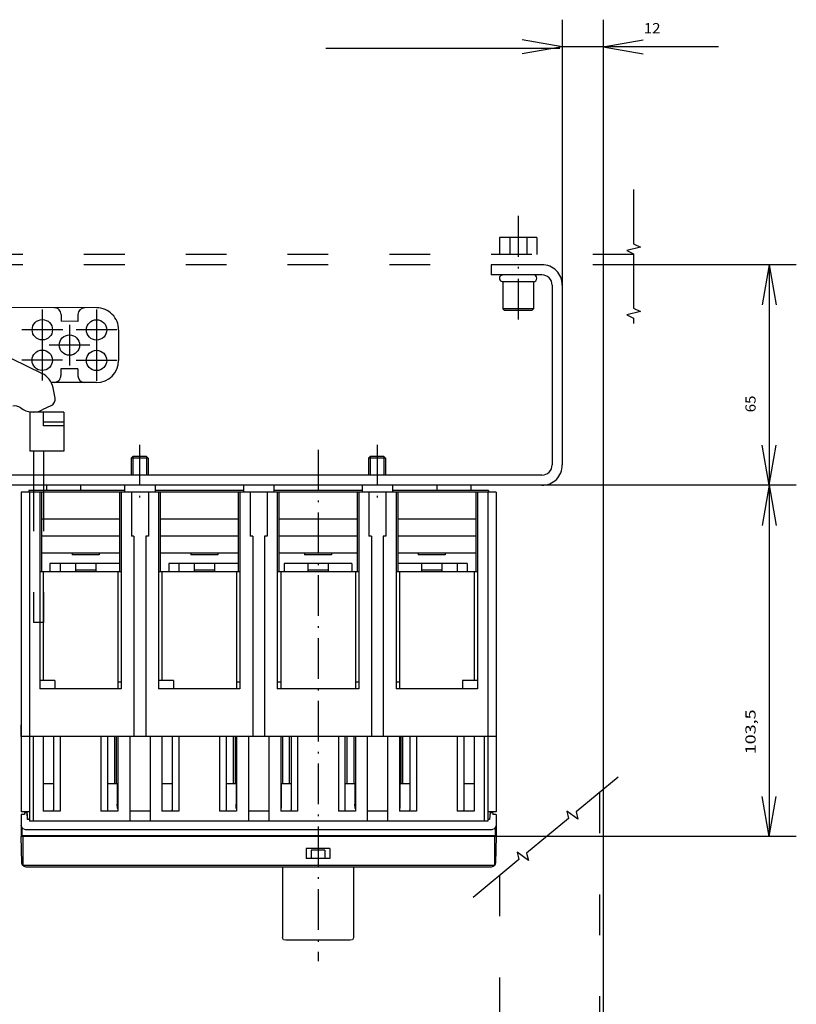
# Model space of a CAD drawing. Extents: x -559 to 624, y 57 to 1156.
# Drawn here: x -271 to -42, y 263 to 553 of the extents above; entities that cross this region are included whole.
import ezdxf
from ezdxf.enums import TextEntityAlignment as Align

# ---------------------------------------------------------------- set-up
doc = ezdxf.new("R2010")
doc.units = 0
doc.linetypes.add('DASHDOT', pattern=[18.5, 12, -3, 0.5, -3])
doc.linetypes.add('DASHSPACE', pattern=[30, 12, -18])
doc.layers.get('0').update_dxf_attribs({"linetype": 'CONTINUOUS'})
doc.styles.get("Standard").update_dxf_attribs({"font": 'isocp.shx'})

# ---------------------------------------------------------------- blocks, each defined once
blk = doc.blocks.new('BLOCK17')
at = {"color": 7, "width": 1.277661}
blk.add_text('65', height=3, rotation=270, dxfattribs=at).set_placement((-449.803467, -174), (-449.803467, -178.949997), align=Align.FIT)
blk = doc.blocks.new('BLOCK18')
at = {"color": 7, "width": 1.548516}
blk.add_text('103,5', height=3, rotation=270, dxfattribs=at).set_placement((-449.803467, -73.25), (-449.803467, -86.449959), align=Align.FIT)
blk = doc.blocks.new('BLOCK22')
at = {"color": 7, "width": 1.486402}
blk.add_text('12', height=3, rotation=180, dxfattribs=at).set_placement((-416.838257, -285.693604), (-421.788239, -285.693604), align=Align.FIT)

msp = doc.modelspace()

# ---------------------------------------------------------------- linework, layer by layer
at = {"color": 7}
for p, q in [((-111.225446, 553.016632), (-111.225324, 474.823181)), ((-99.225446, 553.016632), (-99.225446, 258.822968)), ((-111.225324, 545.016632), (-123.043073, 547.100403)), ((-99.225446, 545.016632), (-87.407819, 547.100403)), ((-111.990674, 544.540405), (-180.897992, 544.540405)), ((-111.225324, 545.016632), (-123.043073, 542.932861)), ((-65.225446, 545.016632), (-111.225324, 545.016632)), ((-99.225446, 545.016632), (-87.407819, 542.932861)), ((-129.725385, 488.823029), (-129.725385, 483.823029)), ((-118.725385, 488.823029), (-129.725385, 488.823029)), ((-126.725385, 488.823029), (-126.725385, 483.823029)), ((-121.725385, 488.823029), (-121.725385, 483.823029)), ((-118.725385, 488.823029), (-118.725385, 483.823029)), ((-117.225385, 480.823029), (-132.225385, 480.823029)), ((-132.225385, 480.823029), (-132.225385, 477.823029)), ((-42.260236, 480.823029), (-90.201886, 480.823029)), ((-50.260236, 480.823029), (-52.344098, 469.005341)), ((-50.260236, 480.823029), (-48.176496, 469.005341)), ((-50.260236, 480.823029), (-50.260236, 312.323029)), ((-117.225385, 477.823029), (-132.225385, 477.823029)), ((-119.725385, 475.823029), (-128.725385, 475.823029)), ((-128.725385, 475.823029), (-128.725385, 467.823029)), ((-119.725385, 475.823029), (-119.725385, 467.823029)), ((-114.225385, 474.822968), (-114.225385, 421.823029)), ((-111.225385, 474.823181), (-111.225385, 421.823029)), ((-128.225385, 467.323029), (-128.725385, 467.823029)), ((-119.725385, 467.823029), (-128.725385, 467.823029)), ((-120.225385, 467.323029), (-128.225385, 467.323029)), ((-119.725385, 467.823029), (-120.225385, 467.323029)), ((-50.260236, 415.823029), (-52.344098, 427.640717)), ((-50.260236, 415.823029), (-48.176496, 427.640717)), ((-237.820172, 424.323029), (-238.320172, 423.823029)), ((-238.320172, 423.823029), (-238.320172, 418.823029)), ((-233.320172, 423.823029), (-238.320172, 423.823029)), ((-233.820172, 424.323029), (-237.820172, 424.323029)), ((-237.820172, 424.323029), (-237.820172, 418.823029)), ((-233.820172, 424.323029), (-233.820172, 418.823029)), ((-233.320172, 423.823029), (-233.820172, 424.323029)), ((-233.320172, 423.823029), (-233.320172, 418.823029)), ((-167.820172, 424.323029), (-168.320172, 423.823029)), ((-168.320172, 423.823029), (-168.320172, 418.823029)), ((-163.320172, 423.823029), (-168.320172, 423.823029)), ((-163.820172, 424.323029), (-167.820172, 424.323029)), ((-167.820172, 424.323029), (-167.820172, 418.823029)), ((-163.820172, 424.323029), (-163.820172, 418.823029)), ((-163.320172, 423.823029), (-163.820172, 424.323029)), ((-163.320172, 423.823029), (-163.320172, 418.823029)), ((-117.225415, 418.823029), (-455.225434, 418.823029)), ((-117.225324, 415.823029), (-455.225263, 415.823029)), ((-42.260236, 415.823029), (-117.225324, 415.823029)), ((-50.260236, 415.823029), (-52.344098, 404.005341)), ((-50.260236, 415.823029), (-48.176496, 404.005341)), ((-270.725461, 341.823029), (-270.725476, 345.22303)), ((-270.72543, 341.823029), (-270.725446, 345.22303)), ((-270.72543, 341.823029), (-270.72543, 319.623028)), ((-268.22543, 341.823029), (-268.22543, 316.823029)), ((-267.22543, 341.823029), (-267.22543, 316.823029)), ((-264.22543, 341.823029), (-264.22543, 319.823029)), ((-261.173947, 341.823029), (-261.173947, 320.184929)), ((-259.22543, 341.823029), (-259.22543, 319.823029)), ((-247.225446, 341.823029), (-247.225446, 319.823029)), ((-245.276898, 341.823029), (-245.276898, 320.184944)), ((-245.225415, 341.823029), (-245.276898, 341.823029)), ((-243.225415, 341.823029), (-243.225446, 327.823029)), ((-242.669263, 341.823029), (-242.669263, 327.823044)), ((-242.225415, 341.823029), (-242.225415, 319.823029)), ((-238.725415, 341.823029), (-238.725415, 316.823029)), ((-232.725446, 341.823029), (-232.725446, 316.823029)), ((-229.225446, 341.823029), (-229.225446, 319.823029)), ((-226.173932, 341.823029), (-226.173932, 320.184929)), ((-224.225446, 341.823029), (-224.225446, 319.823029)), ((-212.225446, 341.823029), (-212.225446, 319.823029)), ((-210.276898, 341.823029), (-210.276898, 320.184944)), ((-210.225415, 341.823029), (-210.276898, 341.823029)), ((-208.225415, 341.823029), (-208.225446, 327.823029)), ((-207.669263, 341.823029), (-207.669263, 327.823044)), ((-207.225415, 341.823029), (-207.225415, 319.823029)), ((-203.725415, 341.823029), (-203.725415, 316.823029)), ((-197.725446, 341.823029), (-197.725446, 316.823029)), ((-194.225446, 341.823029), (-194.225446, 319.823029)), ((-193.725415, 341.823029), (-193.725415, 327.823059)), ((-191.725415, 341.823029), (-191.72569, 327.823029)), ((-191.173963, 341.823029), (-191.173963, 320.184929)), ((-189.225446, 341.823029), (-189.225446, 319.823029)), ((-177.225446, 341.823029), (-177.225446, 319.823029)), ((-175.276898, 341.823029), (-175.276898, 320.184944)), ((-174.725659, 341.823029), (-174.725751, 327.823029)), ((-174.725446, 341.823029), (-174.725598, 327.823029)), ((-172.669324, 341.823029), (-172.669324, 327.823044)), ((-172.225446, 341.823029), (-172.225446, 319.823029)), ((-168.725415, 341.823029), (-168.725415, 316.823029)), ((-162.725446, 341.823029), (-162.725446, 316.823029)), ((-159.225476, 341.823029), (-159.225476, 319.823029)), ((-158.781629, 341.823029), (-158.781629, 327.823044)), ((-158.225446, 327.823029), (-158.225476, 341.823029)), ((-156.173993, 341.823029), (-156.173993, 320.184929)), ((-154.225476, 341.823029), (-154.225476, 319.823029)), ((-142.225476, 341.823029), (-142.225476, 319.823029)), ((-140.276929, 341.823029), (-140.276929, 320.184944)), ((-137.225476, 341.823029), (-137.225476, 319.823029)), ((-134.225415, 341.823029), (-134.225415, 316.823029)), ((-133.225476, 341.823029), (-133.225476, 316.823029)), ((-130.725415, 341.823029), (-130.725415, 319.623028)), ((-261.173947, 327.823067), (-264.22543, 327.823029)), ((-242.380383, 327.823029), (-245.276898, 327.823067)), ((-242.380383, 327.823029), (-242.380383, 321.823029)), ((-226.173932, 327.823067), (-229.225415, 327.823029)), ((-207.380383, 327.823029), (-210.276898, 327.823067)), ((-207.380383, 327.823029), (-207.380383, 321.823029)), ((-191.173963, 327.823067), (-194.050092, 327.823029)), ((-194.050092, 327.823029), (-194.050092, 321.823029)), ((-172.380414, 327.823029), (-175.276898, 327.823067)), ((-172.380414, 327.823029), (-172.380414, 321.823029)), ((-156.173993, 327.823067), (-159.070539, 327.823029)), ((-159.070539, 327.823029), (-159.070539, 321.823029)), ((-137.225476, 327.823029), (-140.276929, 327.823067)), ((-50.260236, 312.323029), (-52.344098, 324.140717)), ((-50.260236, 312.323029), (-48.176496, 324.140717)), ((-268.22543, 319.623028), (-270.72543, 319.623028)), ((-268.774198, 317.323029), (-268.975446, 319.623028)), ((-259.22543, 319.823029), (-264.22543, 319.823029)), ((-261.163236, 320.090977), (-261.173947, 320.184929)), ((-261.049253, 319.823032), (-261.163251, 320.090984)), ((-242.225415, 319.823029), (-247.225446, 319.823029)), ((-245.28761, 320.090981), (-245.401593, 319.823029)), ((-245.276898, 320.184944), (-245.28761, 320.090977)), ((-242.310956, 320.823029), (-242.380383, 321.823029)), ((-242.225415, 320.492901), (-242.310956, 320.823029)), ((-232.725446, 319.823029), (-238.725415, 319.823029)), ((-224.225446, 319.823029), (-229.225446, 319.823029)), ((-226.163251, 320.090977), (-226.173963, 320.184929)), ((-226.049268, 319.823032), (-226.163251, 320.090984)), ((-207.225415, 319.823029), (-212.225446, 319.823029)), ((-210.28761, 320.090981), (-210.401593, 319.823029)), ((-210.276898, 320.184944), (-210.28761, 320.090977)), ((-207.310956, 320.823029), (-207.380383, 321.823029)), ((-207.225415, 320.492901), (-207.310956, 320.823029)), ((-197.725446, 319.823029), (-203.725415, 319.823029)), ((-194.128644, 320.823032), (-194.225446, 320.492867)), ((-189.225446, 319.823029), (-194.225446, 319.823029)), ((-194.050092, 321.823029), (-194.128644, 320.823029)), ((-191.163251, 320.090981), (-191.173963, 320.184933)), ((-191.049268, 319.823029), (-191.163251, 320.090977)), ((-172.225446, 319.823029), (-177.225446, 319.823029)), ((-175.28761, 320.090981), (-175.401593, 319.823029)), ((-175.276898, 320.184944), (-175.28761, 320.090977)), ((-172.311017, 320.823029), (-172.380414, 321.823029)), ((-172.225476, 320.492901), (-172.311017, 320.823029)), ((-162.725446, 319.823029), (-168.725415, 319.823029)), ((-159.139935, 320.823029), (-159.225476, 320.492901)), ((-154.225476, 319.823029), (-159.225476, 319.823029)), ((-159.070539, 321.823029), (-159.139935, 320.823032)), ((-156.163281, 320.090981), (-156.173993, 320.184933)), ((-156.049298, 319.823029), (-156.163281, 320.090977)), ((-137.225476, 319.823029), (-142.225476, 319.823029)), ((-140.287641, 320.090981), (-140.401624, 319.823029)), ((-140.276929, 320.184944), (-140.287641, 320.090977)), ((-133.225446, 319.623028), (-133.225476, 317.323029)), ((-130.725415, 319.623028), (-133.225415, 319.623028)), ((-132.475415, 319.623028), (-132.676679, 317.323029)), ((-168.225476, 316.823029), (-268.22543, 316.823029)), ((-133.225476, 316.823029), (-233.225446, 316.823029)), ((-42.260236, 312.323029), (-130.725446, 312.323029))]:
    msp.add_line(p, q, dxfattribs=at)
at = {"color": 7, "linetype": 'DASHDOT'}
for p, q in [((-124.225385, 495.178513), (-124.225385, 463.402512)), ((-264.48042, 467.657028), (-264.48042, 455.656815)), ((-248.480344, 467.609573), (-248.480344, 455.609406)), ((-258.480313, 461.656921), (-270.480527, 461.656921)), ((-256.493649, 463.133224), (-256.493649, 451.133179)), ((-242.480268, 461.609482), (-254.480435, 461.609482)), ((-264.506909, 458.656891), (-264.506909, 446.65683)), ((-248.507001, 458.609604), (-248.507001, 446.60965)), ((-250.493619, 457.133194), (-262.493665, 457.133194)), ((-258.506879, 452.65686), (-270.50694, 452.65686)), ((-242.507031, 452.609619), (-254.50697, 452.609619)), ((-235.820172, 427.768921), (-235.820172, 410.19249)), ((-165.820172, 427.768921), (-165.820172, 410.19249)), ((-183.225446, 426.320984), (-183.225446, 275.629693))]:
    msp.add_line(p, q, dxfattribs=at)
at = {"color": 2, "linetype": 'DASHSPACE'}
for p, q in [((-90.201917, 483.823029), (-478.512755, 483.823029)), ((-90.201917, 480.823029), (-478.512755, 480.823029))]:
    msp.add_line(p, q, dxfattribs=at)
at = {"color": 6}
for p, q in [((-248.461148, 468.109528), (-419.460423, 468.615021)), ((-258.967038, 466.140579), (-258.972943, 464.140594)), ((-253.967053, 466.125793), (-253.972974, 464.125793)), ((-253.972989, 464.125793), (-258.972959, 464.140579)), ((-241.98042, 461.590347), (-242.007001, 452.590393)), ((-259.014325, 450.14064), (-259.020246, 448.14064)), ((-254.014371, 450.12587), (-259.01434, 450.140656)), ((-254.014356, 450.12587), (-254.020261, 448.125885)), ((-248.526181, 446.109634), (-261.896985, 446.149155)), ((-268.47543, 414.323013), (-268.47543, 413.823029)), ((-132.975446, 414.323013), (-132.975446, 413.823029)), ((-268.949185, 319.323029), (-269.725446, 319.323029)), ((-269.725446, 319.323029), (-269.725446, 318.823029)), ((-268.800473, 317.323025), (-268.97543, 319.323029)), ((-132.475446, 319.323029), (-132.650434, 317.323029)), ((-132.475446, 319.323025), (-132.50166, 319.323025)), ((-131.725446, 319.323029), (-132.475446, 319.323029)), ((-131.725446, 319.323029), (-131.725446, 318.823029)), ((-270.725446, 318.823029), (-270.725446, 314.323029)), ((-269.725446, 318.823029), (-270.725446, 318.823029)), ((-268.22543, 317.323025), (-268.800473, 317.323025)), ((-132.650434, 317.323029), (-133.225476, 317.323029)), ((-130.725446, 318.823029), (-131.725446, 318.823029)), ((-130.725446, 318.823029), (-130.725446, 314.323029)), ((-270.359326, 314.689144), (-270.725446, 315.573029)), ((-270.725446, 314.323029), (-270.725446, 312.573029)), ((-270.475446, 314.969475), (-270.475446, 314.323029)), ((-270.475446, 314.323029), (-270.475446, 312.573029)), ((-269.475446, 314.323029), (-270.359326, 314.689144)), ((-166.975446, 314.323029), (-269.475446, 314.323029)), ((-131.975446, 314.323029), (-234.475446, 314.323029)), ((-131.091565, 314.689144), (-131.975446, 314.323029)), ((-130.725446, 315.573032), (-131.091565, 314.689148)), ((-130.975446, 314.969475), (-130.975446, 314.323029)), ((-130.975446, 314.323029), (-130.975446, 312.573029)), ((-130.725446, 314.323029), (-130.725446, 312.573029)), ((-270.652204, 312.396252), (-270.72543, 312.573025)), ((-270.475446, 312.573025), (-270.652219, 312.396252)), ((-270.475446, 312.323029), (-270.652219, 312.396252)), ((-165.975446, 312.573029), (-270.475446, 312.573029)), ((-235.475446, 312.323029), (-235.652234, 312.396252)), ((-130.975446, 312.573029), (-235.475446, 312.573029)), ((-130.798657, 312.396252), (-130.975446, 312.323029)), ((-130.798627, 312.39624), (-130.975415, 312.573017)), ((-130.725446, 312.573029), (-130.798657, 312.396263))]:
    msp.add_line(p, q, dxfattribs=at)
at = {"color": 4}
for p, q in [((-264.597943, 448.80722), (-297.013654, 464.466766)), ((-260.729672, 441.546188), (-261.319821, 444.558228)), ((-261.812955, 439.365356), (-264.569623, 438.015747)), ((-266.975446, 303.323025), (-266.978559, 303.324318)), ((-169.475446, 303.323029), (-266.975446, 303.323029)), ((-231.975446, 303.323025), (-231.978559, 303.324318)), ((-134.475446, 303.323029), (-231.975446, 303.323029)), ((-193.725415, 303.323017), (-193.725415, 282.557152)), ((-172.725415, 303.323017), (-172.725415, 282.557152)), ((-134.472363, 303.324314), (-134.475476, 303.323025)), ((-193.711438, 282.52454), (-193.725415, 282.557148)), ((-193.432538, 281.937357), (-193.711438, 282.524542)), ((-193.403913, 281.927031), (-193.432508, 281.937355)), ((-192.725415, 281.812239), (-193.403943, 281.927034)), ((-183.225415, 281.812239), (-192.725415, 281.812239)), ((-173.725415, 281.812239), (-183.225415, 281.812239)), ((-173.046887, 281.927034), (-173.725415, 281.812239)), ((-173.018323, 281.937357), (-173.046887, 281.927032)), ((-172.739423, 282.524544), (-173.018323, 281.937359)), ((-172.725415, 282.55715), (-172.739423, 282.524542))]:
    msp.add_line(p, q, dxfattribs=at)
at = {"color": 3}
for p, q in [((-268.125379, 437.404602), (-268.125379, 425.904602)), ((-258.125363, 437.404587), (-268.125379, 437.404602)), ((-264.125287, 433.361038), (-264.125379, 437.404602)), ((-258.125363, 437.404587), (-258.125363, 425.904587)), ((-258.125363, 433.361023), (-264.125333, 433.361038)), ((-258.125363, 434.400833), (-264.125272, 434.400833)), ((-264.125333, 425.904602), (-268.125379, 425.904602)), ((-267.125379, 425.904602), (-267.125379, 418.823029)), ((-267.125379, 425.904602), (-267.125379, 418.823029)), ((-264.125379, 425.904602), (-264.125379, 418.823029)), ((-264.125379, 425.904602), (-264.125379, 418.823029)), ((-258.125363, 425.904587), (-264.125333, 425.904602)), ((-267.125379, 415.823029), (-267.125379, 414.323013)), ((-264.125379, 415.823029), (-264.125379, 414.323013))]:
    msp.add_line(p, q, dxfattribs=at)
at = {"color": 3, "linetype": 'DASHSPACE'}
for p, q in [((-267.125379, 418.823029), (-267.125379, 415.823029)), ((-264.125379, 418.823029), (-264.125379, 415.823029)), ((-267.125379, 414.323013), (-267.125379, 375.404587)), ((-264.125379, 414.323013), (-264.125379, 375.404587)), ((-264.125379, 375.404587), (-267.125379, 375.404587))]:
    msp.add_line(p, q, dxfattribs=at)
at = {"color": 98}
for p, q in [((-263.225446, 415.823029), (-263.225446, 414.323013)), ((-253.2254, 415.823029), (-253.2254, 414.323013)), ((-240.225415, 415.823029), (-240.225415, 413.823029)), ((-231.225415, 415.823029), (-231.225415, 413.823029)), ((-205.225415, 415.823029), (-205.225415, 413.823029)), ((-196.225415, 415.823029), (-196.225415, 413.823029)), ((-170.225415, 415.823029), (-170.225415, 413.823029)), ((-161.225415, 415.823029), (-161.225415, 413.823029)), ((-148.225446, 415.823029), (-148.225446, 414.323013)), ((-138.225385, 415.823029), (-138.225385, 414.323013)), ((-270.7254, 413.823029), (-270.7254, 341.823029)), ((-241.225415, 413.823029), (-270.7254, 413.823029)), ((-240.225415, 414.323013), (-268.47543, 414.323013)), ((-268.2254, 413.823029), (-268.2254, 341.823029)), ((-265.2254, 413.823029), (-265.2254, 355.823029)), ((-264.725415, 413.823029), (-264.725415, 390.323029)), ((-241.725415, 413.823029), (-241.725415, 390.323029)), ((-230.225385, 413.823029), (-241.225415, 413.823029)), ((-241.225415, 413.823029), (-241.225415, 355.823029)), ((-238.225385, 413.823029), (-238.225385, 400.823029)), ((-206.225415, 413.823029), (-235.725385, 413.823029)), ((-233.225385, 413.823029), (-233.225385, 400.823029)), ((-205.225415, 414.323013), (-231.225415, 414.323013)), ((-230.225385, 413.823029), (-230.225385, 355.823029)), ((-229.725415, 413.823029), (-229.725415, 390.323029)), ((-206.725415, 413.823029), (-206.725415, 390.323029)), ((-195.225385, 413.823029), (-206.225415, 413.823029)), ((-206.225415, 413.823029), (-206.225415, 355.823029)), ((-203.225385, 413.823029), (-203.225385, 400.823029)), ((-198.225385, 413.823029), (-198.225385, 400.823029)), ((-170.225415, 414.323013), (-196.225415, 414.323013)), ((-171.225415, 413.823029), (-195.225415, 413.823029)), ((-195.225385, 413.823029), (-195.225385, 355.823029)), ((-194.725415, 413.823029), (-194.725415, 390.323029)), ((-171.725415, 413.823029), (-171.725415, 390.323029)), ((-160.225385, 413.823029), (-171.225415, 413.823029)), ((-171.225415, 413.823029), (-171.225415, 355.823029)), ((-168.225385, 413.823029), (-168.225385, 400.823029)), ((-163.225385, 413.823029), (-163.225385, 400.823029)), ((-132.975446, 414.323013), (-161.225415, 414.323013)), ((-130.725415, 413.823029), (-160.225415, 413.823029)), ((-160.225385, 413.823029), (-160.225385, 355.823029)), ((-159.725415, 413.823029), (-159.725415, 390.323029)), ((-136.725415, 413.823029), (-136.725415, 390.323029)), ((-136.225415, 413.823029), (-136.225415, 355.823029)), ((-133.225446, 413.823029), (-133.225446, 341.823029)), ((-130.725446, 413.823029), (-130.725446, 341.823029)), ((-241.725415, 405.823029), (-264.725415, 405.823029)), ((-206.725415, 405.823029), (-229.725415, 405.823029)), ((-171.725415, 405.823029), (-194.725415, 405.823029)), ((-136.725415, 405.823029), (-159.725415, 405.823029)), ((-241.725415, 400.823013), (-264.725415, 400.823013)), ((-237.475385, 400.823029), (-238.225385, 400.823029)), ((-237.475415, 400.823029), (-237.475415, 341.823029)), ((-233.975415, 400.823029), (-233.975415, 341.823029)), ((-233.225385, 400.823029), (-233.975415, 400.823029)), ((-206.725415, 400.823013), (-229.725415, 400.823013)), ((-202.475385, 400.823029), (-203.225385, 400.823029)), ((-202.475415, 400.823029), (-202.475415, 341.823029)), ((-198.975415, 400.823029), (-198.975415, 341.823029)), ((-198.225385, 400.823029), (-198.975415, 400.823029)), ((-171.725415, 400.823013), (-194.725415, 400.823013)), ((-167.475415, 400.823029), (-168.225385, 400.823029)), ((-167.475446, 400.823029), (-167.475446, 341.823029)), ((-163.975446, 400.823029), (-163.975446, 341.823029)), ((-163.225385, 400.823029), (-163.975415, 400.823029)), ((-136.725415, 400.823013), (-159.725415, 400.823013)), ((-241.725415, 395.823029), (-264.7254, 395.823029)), ((-255.7254, 395.823029), (-255.7254, 395.373169)), ((-247.725385, 395.373169), (-255.7254, 395.373169)), ((-247.725385, 395.823029), (-247.725385, 395.373169)), ((-206.725415, 395.823029), (-229.725385, 395.823029)), ((-220.725385, 395.823029), (-220.725385, 395.373169)), ((-212.725385, 395.373169), (-220.725385, 395.373169)), ((-212.725385, 395.823029), (-212.725385, 395.373169)), ((-171.725415, 395.823029), (-194.725415, 395.823029)), ((-187.225385, 395.823029), (-187.225385, 395.373169)), ((-179.225385, 395.373169), (-187.225385, 395.373169)), ((-179.225385, 395.823029), (-179.225385, 395.373169)), ((-136.725415, 395.823029), (-159.725415, 395.823029)), ((-153.725415, 395.823029), (-153.725415, 395.373169)), ((-145.725415, 395.373169), (-153.725415, 395.373169)), ((-145.725415, 395.823029), (-145.725415, 395.373169)), ((-241.725415, 392.823029), (-262.225415, 392.823029)), ((-262.225415, 392.823029), (-262.225415, 390.323029)), ((-259.22543, 392.823029), (-259.22543, 390.323029)), ((-254.7254, 392.823029), (-254.7254, 390.323029)), ((-248.7254, 392.823029), (-248.7254, 390.323029)), ((-206.725415, 392.823029), (-227.225415, 392.823029)), ((-227.225415, 392.823029), (-227.225415, 390.323029)), ((-224.225446, 392.823029), (-224.225446, 390.323029)), ((-219.725385, 392.823029), (-219.725385, 390.323029)), ((-213.725385, 392.823029), (-213.725385, 390.323029)), ((-173.225415, 392.823029), (-193.225415, 392.823029)), ((-193.225415, 392.823029), (-193.225415, 390.323029)), ((-186.225415, 392.823029), (-186.225415, 390.323029)), ((-180.225415, 392.823029), (-180.225415, 390.323029)), ((-173.225415, 392.823029), (-173.225415, 390.323029)), ((-139.225415, 392.823029), (-159.725415, 392.823029)), ((-152.725446, 392.823029), (-152.725446, 390.323029)), ((-146.725446, 392.823029), (-146.725446, 390.323029)), ((-142.225415, 392.823029), (-142.225415, 390.323029)), ((-139.225415, 392.823029), (-139.225415, 390.323029)), ((-264.725415, 390.323029), (-265.225415, 390.323029)), ((-241.725415, 390.323029), (-264.725415, 390.323029)), ((-264.2254, 390.323029), (-264.2254, 358.323044)), ((-248.7254, 390.823029), (-254.7254, 390.823029)), ((-242.225415, 390.323029), (-242.225415, 357.823029)), ((-241.225415, 390.323029), (-241.725415, 390.323029)), ((-229.725415, 390.323029), (-230.225415, 390.323029)), ((-206.725415, 390.323029), (-229.725415, 390.323029)), ((-229.225385, 390.323029), (-229.225385, 358.323044)), ((-213.725385, 390.823029), (-219.725385, 390.823029)), ((-207.225415, 390.323029), (-207.225415, 357.823029)), ((-206.225415, 390.323029), (-206.725415, 390.323029)), ((-194.725415, 390.323029), (-195.225385, 390.323029)), ((-171.725415, 390.323029), (-194.725415, 390.323029)), ((-194.225385, 390.323029), (-194.225385, 357.823029)), ((-180.225415, 390.823029), (-186.225415, 390.823029)), ((-172.225415, 390.323029), (-172.225415, 357.823029)), ((-171.225415, 390.323029), (-171.725415, 390.323029)), ((-159.725415, 390.323029), (-160.225385, 390.323029)), ((-136.725415, 390.323029), (-159.725415, 390.323029)), ((-159.225385, 390.323029), (-159.225385, 357.823029)), ((-146.725446, 390.823029), (-152.725446, 390.823029)), ((-137.225415, 390.323029), (-137.225415, 358.323044)), ((-136.225415, 390.323029), (-136.725415, 390.323029)), ((-260.797864, 358.323044), (-265.2254, 358.323044)), ((-260.797864, 358.323044), (-260.797864, 355.823029)), ((-241.225415, 357.823029), (-242.225415, 357.823029)), ((-242.225415, 357.823029), (-242.225415, 355.823029)), ((-225.797864, 358.323044), (-230.225385, 358.323044)), ((-225.797864, 358.323044), (-225.797864, 355.823029)), ((-206.225415, 357.823029), (-207.225415, 357.823029)), ((-207.225415, 357.823029), (-207.225415, 355.823029)), ((-194.225415, 357.823029), (-195.225385, 357.823029)), ((-194.225415, 357.823029), (-194.225415, 355.823029)), ((-171.225415, 357.823029), (-172.225446, 357.823029)), ((-172.225446, 357.823029), (-172.225446, 355.823029)), ((-159.225446, 357.823029), (-160.225385, 357.823029)), ((-159.225446, 357.823029), (-159.225446, 355.823029)), ((-136.225415, 358.323044), (-140.652966, 358.323044)), ((-140.652966, 358.323044), (-140.652966, 355.823029)), ((-241.225415, 355.823029), (-265.2254, 355.823029)), ((-206.225415, 355.823029), (-230.225385, 355.823029)), ((-171.225415, 355.823029), (-195.225385, 355.823029)), ((-136.225415, 355.823029), (-160.225385, 355.823029)), ((-165.725446, 341.823029), (-270.7254, 341.823029)), ((-130.725446, 341.823029), (-235.725385, 341.823029))]:
    msp.add_line(p, q, dxfattribs=at)
at = {"color": 4, "linetype": 'DASHSPACE'}
for p, q in [((-100.225476, 325.298794), (-100.225476, 236.823044)), ((-129.725873, 300.824383), (-129.726056, 236.823055))]:
    msp.add_line(p, q, dxfattribs=at)
at = {"color": 2}
for p, q in [((-270.509458, 304.538303), (-270.725705, 312.323013)), ((-270.509213, 304.538311), (-270.725461, 312.323017)), ((-165.725446, 312.323017), (-270.725446, 312.323017)), ((-270.225446, 312.323017), (-270.225446, 303.825947)), ((-130.725446, 312.323017), (-235.725446, 312.323017)), ((-131.225446, 312.323017), (-131.225446, 303.825947)), ((-130.725446, 312.323017), (-130.941693, 304.538311)), ((-179.725446, 308.823017), (-186.725446, 308.823017)), ((-186.725446, 308.823017), (-186.725446, 305.823017)), ((-181.225446, 308.323017), (-185.225446, 308.323017)), ((-185.225446, 308.323017), (-185.225446, 305.823017)), ((-181.225446, 308.323017), (-181.225446, 305.823017)), ((-179.725446, 308.823017), (-179.725446, 305.823017)), ((-179.725446, 305.823017), (-186.725446, 305.823017)), ((-270.330457, 303.928089), (-270.509503, 304.538303)), ((-270.330441, 303.928082), (-270.509427, 304.5383)), ((-270.330472, 303.928089), (-270.509213, 304.538315)), ((-270.344068, 303.974457), (-270.478986, 304.434353)), ((-270.330457, 303.928085), (-270.457654, 304.36187)), ((-269.874631, 303.484749), (-270.330457, 303.928085)), ((-166.227124, 303.824322), (-270.223783, 303.824322)), ((-269.262769, 303.323368), (-269.874646, 303.484749)), ((-269.262143, 303.323162), (-269.874631, 303.484745)), ((-269.262784, 303.323376), (-269.874616, 303.484745)), ((-167.186261, 303.324322), (-269.264646, 303.324322)), ((-268.475446, 303.323017), (-269.264646, 303.324322)), ((-268.766187, 303.323017), (-269.262753, 303.323368)), ((-268.865659, 303.323017), (-269.262143, 303.323162)), ((-269.121976, 303.323017), (-269.260556, 303.323074)), ((-269.121961, 303.323017), (-269.259686, 303.323017)), ((-269.022519, 303.323017), (-269.149533, 303.323124)), ((-269.107083, 303.323017), (-269.121961, 303.323017)), ((-268.996854, 303.323017), (-269.114316, 303.323017)), ((-269.022504, 303.323021), (-269.107099, 303.323021)), ((-268.823056, 303.323017), (-269.014844, 303.323017)), ((-268.766187, 303.323017), (-268.988385, 303.323017)), ((-268.766187, 303.323017), (-268.857999, 303.323017)), ((-268.712842, 303.323017), (-268.766171, 303.323017)), ((-268.475446, 303.323017), (-268.758542, 303.323017)), ((-268.475446, 303.323017), (-268.712842, 303.323017)), ((-268.475446, 303.323017), (-268.704358, 303.323017)), ((-167.186261, 303.324322), (-268.475446, 303.323017)), ((-268.475446, 303.324322), (-268.475446, 303.323017)), ((-266.975446, 303.323017), (-268.475446, 303.323017)), ((-131.227124, 303.824322), (-235.223798, 303.824322)), ((-233.475446, 303.323017), (-234.264661, 303.324322)), ((-132.186261, 303.324322), (-234.26463, 303.324322)), ((-233.766187, 303.323017), (-234.262738, 303.323368)), ((-233.865644, 303.323017), (-234.262128, 303.323162)), ((-234.121991, 303.323017), (-234.260571, 303.323074)), ((-234.121961, 303.323017), (-234.259686, 303.323017)), ((-234.022504, 303.323017), (-234.149518, 303.323124)), ((-234.107099, 303.323017), (-234.121961, 303.323017)), ((-233.996869, 303.323017), (-234.114301, 303.323017)), ((-234.022504, 303.323021), (-234.107099, 303.323021)), ((-233.823041, 303.323017), (-234.014844, 303.323017)), ((-233.766187, 303.323017), (-233.988385, 303.323017)), ((-233.766187, 303.323017), (-233.858014, 303.323017)), ((-233.712842, 303.323017), (-233.766156, 303.323017)), ((-233.475446, 303.323017), (-233.758527, 303.323017)), ((-233.475446, 303.323017), (-233.712842, 303.323017)), ((-233.475446, 303.323017), (-233.704358, 303.323017)), ((-132.186261, 303.324322), (-233.475446, 303.323017)), ((-233.475446, 303.324322), (-233.475446, 303.323017)), ((-231.975446, 303.323017), (-233.475446, 303.323017)), ((-132.975446, 303.323017), (-134.475446, 303.323017)), ((-132.186261, 303.324322), (-132.975446, 303.323017)), ((-132.975446, 303.324322), (-132.975446, 303.323017)), ((-132.692365, 303.323017), (-132.975446, 303.323017)), ((-132.73805, 303.323017), (-132.975446, 303.323017)), ((-132.746533, 303.323017), (-132.975446, 303.323017)), ((-132.592877, 303.323017), (-132.73805, 303.323017)), ((-132.188123, 303.323368), (-132.684705, 303.323017)), ((-132.627851, 303.323017), (-132.684705, 303.323017)), ((-132.636304, 303.323017), (-132.684705, 303.323017)), ((-132.436048, 303.323017), (-132.627851, 303.323017)), ((-132.188764, 303.323162), (-132.585248, 303.323017)), ((-132.428388, 303.323017), (-132.454022, 303.323017)), ((-132.300977, 303.323124), (-132.428418, 303.323017)), ((-132.336591, 303.323017), (-132.428388, 303.323017)), ((-132.191205, 303.323017), (-132.343823, 303.323017)), ((-132.190381, 303.323074), (-132.328961, 303.323017)), ((-131.576306, 303.484741), (-132.188825, 303.323158)), ((-131.576245, 303.484745), (-132.188123, 303.323364)), ((-131.576245, 303.484749), (-132.188092, 303.323376)), ((-131.227124, 303.824314), (-131.576245, 303.484745)), ((-131.120435, 303.928085), (-131.227124, 303.824322)), ((-130.941724, 304.538307), (-131.120465, 303.928082)), ((-130.941724, 304.538307), (-131.120465, 303.928082)), ((-130.941724, 304.538307), (-131.120465, 303.928082)), ((-130.941724, 304.538307), (-131.120465, 303.928082)), ((-130.941724, 304.538307), (-131.120465, 303.928082))]:
    msp.add_line(p, q, dxfattribs=at)
at = {"color": 7}
for points in [[(-90.201917, 503.021515), (-90.201917, 487.021515), (-88.201917, 486.021515), (-92.201917, 485.021515), (-90.201917, 484.021515), (-90.201917, 468.021515), (-88.201917, 467.021515), (-92.201917, 466.021515), (-90.201917, 465.021515), (-90.201917, 463.48349)], [(-94.798444, 329.801216), (-107.112378, 319.585205), (-106.604993, 317.407459), (-109.928632, 319.847443), (-109.421247, 317.669701), (-121.735181, 307.45369), (-121.227796, 305.275944), (-124.551435, 307.715927), (-124.044049, 305.538185), (-137.493054, 294.380472)]]:
    msp.add_lwpolyline(points, dxfattribs=at)
at = {"color": 6}
for centre, radius in [((-264.48042, 461.656921), 3.000106), ((-248.480344, 461.609482), 3.000084), ((-256.493649, 457.133194), 3.000026), ((-264.506909, 452.65686), 3.000033), ((-248.507001, 452.609619), 2.999978)]:
    msp.add_circle(centre, radius, dxfattribs=at)
at = {"color": 7}
for centre, radius, start, end in [((-117.225141, 474.823181), 5.999724, 359.998393, 90.002132), ((-128.725385, 476.823029), 1, 90.000001, 270.000003), ((-119.725385, 476.823029), 1, 270.000003, 90.000001), ((-117.225446, 474.822968), 3.000072, 0.001453, 89.999673), ((-117.225415, 421.823074), 3.000042, 269.999798, 359.999582), ((-117.225324, 421.822983), 5.999905, 269.999381, 0.000333)]:
    msp.add_arc(centre, radius, start, end, dxfattribs=at)
at = {"color": 6}
for centre, radius, start, end in [((-260.966992, 466.146515), 1.999961, 359.830084, 89.831678), ((-251.966992, 466.119827), 2.000083, 89.83318, 179.82961), ((-248.480115, 461.609985), 6.499532, 359.82675, 89.832989), ((-248.507001, 452.609634), 6.500033, 269.830757, 359.830466), ((-261.02023, 448.146545), 1.999976, 269.829671, 359.830534), ((-252.020246, 448.120026), 2.000055, 179.832124, 269.830272)]:
    msp.add_arc(centre, radius, start, end, dxfattribs=at)
at = {"color": 4}
for centre, radius, start, end in [((-267.207913, 443.404572), 6.000043, 11.085525, 64.215518), ((-262.69238, 441.161636), 2.00002, 296.085444, 11.085539), ((-272.63728, 436.226715), 3.00004, 52.896009, 101.085398), ((-267.207913, 443.404572), 6.000043, 232.896016, 296.085444)]:
    msp.add_arc(centre, radius, start, end, dxfattribs=at)

# ---------------------------------------------------------------- block references
at = {"rotation": 180}
for name in ['BLOCK22', 'BLOCK17', 'BLOCK18']:
    msp.add_blockref(name, (-504.063703, 263.323029), dxfattribs=at)

doc.saveas('drawing.dxf')
